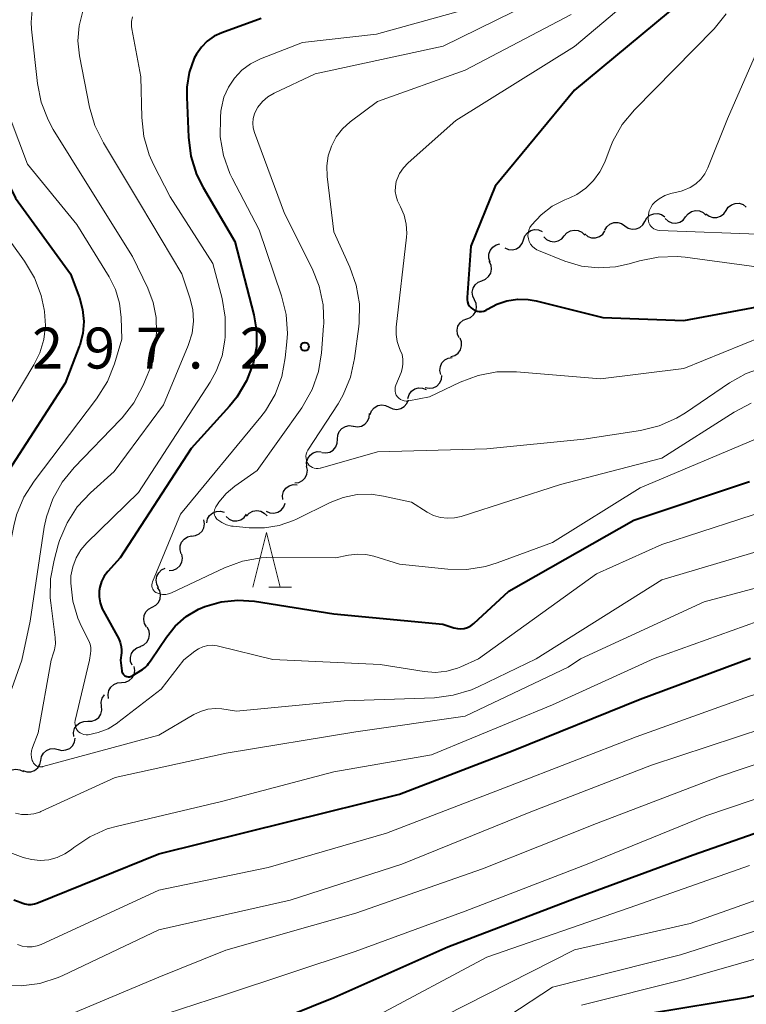
# Model space of a CAD drawing. Units: metres. Extents: x -64000 to -62000, y 27000 to 28500.
# Drawn here: x -63044 to -62977, y 27156 to 27246 of the extents above; entities that cross this region are included whole.
import ezdxf

# ---------------------------------------------------------------- set-up
doc = ezdxf.new("R2010")
doc.units = ezdxf.units.M
for name, color, linetype, lineweight in [('510200_細流', 7, 'Continuous', 30), ('633200_針葉樹林', 7, 'Continuous', 13), ('710100_等高線(計曲線)', 7, 'Continuous', 40), ('710200_等高線(主曲線)', 7, 'Continuous', 13), ('731200_図化機測定による標高点', 7, 'Continuous', 40)]:
    doc.layers.add(name, color=color, linetype=linetype, lineweight=lineweight)
doc.styles.add('Style-WORKING', font='MS Gothic.ttf')

msp = doc.modelspace()

# ---------------------------------------------------------------- linework, layer by layer
at = {"layer": '510200_細流', "linetype": 'Continuous', "lineweight": 30, "flags": 128}
for points in [[(-62982.841, 27228.196), (-62982.613, 27228.484), (-62982.305, 27228.682), (-62981.948, 27228.772), (-62981.582, 27228.742), (-62981.245, 27228.597), (-62980.973, 27228.351)], [(-62980.987, 27228.466), (-62980.695, 27228.244), (-62980.346, 27228.129), (-62979.979, 27228.13), (-62979.632, 27228.251), (-62979.341, 27228.475), (-62979.139, 27228.781)], [(-62979.139, 27228.781), (-62978.937, 27229.087), (-62978.646, 27229.311), (-62978.298, 27229.432), (-62977.931, 27229.433), (-62977.583, 27229.318), (-62977.291, 27229.096)], [(-62986.562, 27227.781), (-62986.376, 27228.097), (-62986.098, 27228.336), (-62985.757, 27228.474), (-62985.391, 27228.495), (-62985.037, 27228.399), (-62984.733, 27228.193)], [(-62984.71, 27228.041), (-62984.438, 27227.795), (-62984.101, 27227.65), (-62983.735, 27227.62), (-62983.378, 27227.71), (-62983.069, 27227.908), (-62982.841, 27228.196)], [(-62997.656, 27226.105), (-62997.534, 27226.452), (-62997.307, 27226.74), (-62996.998, 27226.941), (-62996.643, 27227.031), (-62996.277, 27227.004), (-62995.939, 27226.86)], [(-62993.931, 27226.452), (-62993.691, 27226.73), (-62993.375, 27226.915), (-62993.015, 27226.99), (-62992.65, 27226.945), (-62992.32, 27226.787), (-62992.058, 27226.529)], [(-62990.226, 27226.983), (-62990.036, 27227.297), (-62989.754, 27227.532), (-62989.411, 27227.665), (-62989.044, 27227.681), (-62988.692, 27227.579), (-62988.391, 27227.368)], [(-62988.391, 27227.369), (-62988.088, 27227.162), (-62987.734, 27227.066), (-62987.368, 27227.087), (-62987.027, 27227.225), (-62986.748, 27227.464), (-62986.562, 27227.781)], [(-62999.372, 27225.351), (-62999.035, 27225.207), (-62998.669, 27225.18), (-62998.313, 27225.27), (-62998.005, 27225.471), (-62997.778, 27225.759), (-62997.656, 27226.105)], [(-62995.804, 27226.374), (-62995.543, 27226.117), (-62995.212, 27225.958), (-62994.848, 27225.913), (-62994.487, 27225.988), (-62994.171, 27226.174), (-62993.931, 27226.452)], [(-62992.067, 27226.63), (-62991.78, 27226.402), (-62991.434, 27226.279), (-62991.067, 27226.273), (-62990.717, 27226.386), (-62990.421, 27226.604), (-62990.213, 27226.906)], [(-63000.696, 27224.063), (-63000.816, 27224.411), (-63000.817, 27224.777), (-63000.7, 27225.126), (-63000.478, 27225.418), (-63000.174, 27225.624), (-62999.82, 27225.721)], [(-63001.466, 27222.357), (-63001.126, 27222.494), (-63000.848, 27222.734), (-63000.661, 27223.05), (-63000.585, 27223.41), (-63000.628, 27223.774), (-63000.787, 27224.105)], [(-63002.145, 27220.609), (-63002.304, 27220.94), (-63002.347, 27221.305), (-63002.272, 27221.665), (-63002.085, 27221.981), (-63001.807, 27222.22), (-63001.466, 27222.357)], [(-63002.843, 27218.869), (-63002.5, 27219.002), (-63002.22, 27219.239), (-63002.03, 27219.552), (-63001.95, 27219.912), (-63001.989, 27220.276), (-63002.144, 27220.609)], [(-63003.541, 27217.129), (-63003.696, 27217.462), (-63003.735, 27217.826), (-63003.656, 27218.186), (-63003.465, 27218.499), (-63003.185, 27218.736), (-63002.843, 27218.869)], [(-63004.298, 27215.415), (-63003.947, 27215.521), (-63003.649, 27215.736), (-63003.435, 27216.034), (-63003.328, 27216.386), (-63003.338, 27216.752), (-63003.467, 27217.096)], [(-63005.221, 27213.788), (-63005.304, 27214.146), (-63005.266, 27214.51), (-63005.114, 27214.845), (-63004.862, 27215.112), (-63004.539, 27215.285), (-63004.176, 27215.344)], [(-63006.654, 27212.591), (-63006.294, 27212.518), (-63005.93, 27212.564), (-63005.6, 27212.725), (-63005.339, 27212.983), (-63005.174, 27213.311), (-63005.124, 27213.675)], [(-63008.24, 27211.596), (-63008.129, 27211.946), (-63007.911, 27212.241), (-63007.61, 27212.452), (-63007.257, 27212.554), (-63006.891, 27212.539), (-63006.549, 27212.405)], [(-63011.688, 27210.129), (-63011.549, 27210.468), (-63011.307, 27210.744), (-63010.989, 27210.93), (-63010.629, 27211.002), (-63010.265, 27210.957), (-63009.936, 27210.796)], [(-63009.936, 27210.796), (-63009.606, 27210.635), (-63009.242, 27210.59), (-63008.882, 27210.662), (-63008.564, 27210.848), (-63008.322, 27211.124), (-63008.183, 27211.463)], [(-63013.211, 27209.04), (-63012.847, 27208.99), (-63012.487, 27209.061), (-63012.168, 27209.243), (-63011.924, 27209.518), (-63011.781, 27209.856), (-63011.755, 27210.222)], [(-63014.664, 27207.856), (-63014.644, 27208.222), (-63014.506, 27208.562), (-63014.266, 27208.841), (-63013.949, 27209.027), (-63013.59, 27209.103), (-63013.226, 27209.059)], [(-63016.103, 27206.653), (-63015.738, 27206.609), (-63015.379, 27206.684), (-63015.063, 27206.871), (-63014.823, 27207.149), (-63014.685, 27207.489), (-63014.664, 27207.856)], [(-63017.488, 27205.392), (-63017.5, 27205.759), (-63017.392, 27206.11), (-63017.178, 27206.409), (-63016.88, 27206.622), (-63016.529, 27206.73), (-63016.162, 27206.718)], [(-63018.562, 27203.856), (-63018.198, 27203.909), (-63017.872, 27204.077), (-63017.617, 27204.34), (-63017.459, 27204.672), (-63017.415, 27205.037), (-63017.492, 27205.396)], [(-63019.678, 27202.354), (-63019.695, 27202.721), (-63019.593, 27203.073), (-63019.383, 27203.375), (-63019.088, 27203.593), (-63018.738, 27203.706), (-63018.371, 27203.699)], [(-63021.184, 27201.264), (-63020.847, 27201.119), (-63020.481, 27201.091), (-63020.125, 27201.18), (-63019.817, 27201.381), (-63019.588, 27201.668), (-63019.465, 27202.014)], [(-63026.627, 27200.209), (-63026.551, 27200.568), (-63026.363, 27200.883), (-63026.083, 27201.123), (-63025.743, 27201.259), (-63025.377, 27201.28), (-63025.023, 27201.181)], [(-63024.855, 27200.78), (-63024.575, 27200.543), (-63024.233, 27200.409), (-63023.867, 27200.392), (-63023.513, 27200.494), (-63023.211, 27200.702), (-63022.993, 27200.997)], [(-63022.983, 27200.828), (-63022.733, 27201.098), (-63022.41, 27201.272), (-63022.047, 27201.334), (-63021.685, 27201.276), (-63021.36, 27201.105), (-63021.108, 27200.839)], [(-63028.016, 27199), (-63027.651, 27199.038), (-63027.318, 27199.192), (-63027.052, 27199.444), (-63026.88, 27199.769), (-63026.821, 27200.131), (-63026.882, 27200.493)], [(-63028.953, 27197.377), (-63029.063, 27197.727), (-63029.054, 27198.094), (-63028.928, 27198.44), (-63028.698, 27198.726), (-63028.389, 27198.923), (-63028.032, 27199.01)], [(-63030.047, 27195.86), (-63029.682, 27195.892), (-63029.346, 27196.04), (-63029.076, 27196.288), (-63028.899, 27196.611), (-63028.834, 27196.972), (-63028.89, 27197.335)], [(-63031.032, 27194.28), (-63031.203, 27194.605), (-63031.259, 27194.967), (-63031.197, 27195.33), (-63031.021, 27195.652), (-63030.753, 27195.902), (-63030.417, 27196.051)], [(-63031.618, 27192.5), (-63031.293, 27192.67), (-63031.04, 27192.935), (-63030.885, 27193.268), (-63030.845, 27193.634), (-63030.924, 27193.992), (-63031.114, 27194.306)], [(-63032.122, 27190.694), (-63032.313, 27191.008), (-63032.392, 27191.366), (-63032.352, 27191.732), (-63032.197, 27192.064), (-63031.944, 27192.33), (-63031.618, 27192.5)], [(-63032.71, 27188.915), (-63032.372, 27189.058), (-63032.099, 27189.303), (-63031.918, 27189.622), (-63031.849, 27189.984), (-63031.899, 27190.347), (-63032.064, 27190.675)], [(-63033.445, 27187.192), (-63033.583, 27187.532), (-63033.603, 27187.898), (-63033.504, 27188.253), (-63033.298, 27188.556), (-63033.005, 27188.778), (-63032.657, 27188.893)], [(-63034.428, 27185.603), (-63034.062, 27185.632), (-63033.725, 27185.777), (-63033.452, 27186.022), (-63033.271, 27186.343), (-63033.203, 27186.703), (-63033.255, 27187.067)], [(-63035.6, 27184.14), (-63035.652, 27184.503), (-63035.584, 27184.864), (-63035.404, 27185.185), (-63035.131, 27185.43), (-63034.794, 27185.575), (-63034.428, 27185.603)], [(-63036.242, 27183.439), (-63036.27, 27183.805), (-63036.178, 27184.16), (-63035.977, 27184.468), (-63035.967, 27184.476)], [(-63037.509, 27182.057), (-63037.142, 27182.061), (-63036.797, 27182.183), (-63036.508, 27182.41), (-63036.307, 27182.718), (-63036.215, 27183.073), (-63036.242, 27183.439)], [(-63038.77, 27180.669), (-63038.8, 27181.035), (-63038.71, 27181.391), (-63038.51, 27181.7), (-63038.223, 27181.928), (-63037.878, 27182.052), (-63037.51, 27182.058)], [(-63040.218, 27179.49), (-63039.862, 27179.402), (-63039.496, 27179.435), (-63039.16, 27179.582), (-63038.889, 27179.83), (-63038.711, 27180.151), (-63038.647, 27180.513)], [(-63041.79, 27178.467), (-63041.726, 27178.828), (-63041.548, 27179.149), (-63041.276, 27179.397), (-63040.94, 27179.545), (-63040.575, 27179.577), (-63040.218, 27179.49)], [(-63043.429, 27177.556), (-63043.079, 27177.444), (-63042.713, 27177.45), (-63042.367, 27177.574), (-63042.079, 27177.802), (-63041.879, 27178.11), (-63041.789, 27178.466)], [(-63045.164, 27176.846), (-63045.013, 27177.181), (-63044.763, 27177.449), (-63044.439, 27177.624), (-63044.077, 27177.685), (-63043.715, 27177.627), (-63043.39, 27177.455)]]:
    msp.add_lwpolyline(points, dxfattribs=at)
at = {"layer": '633200_針葉樹林', "linetype": 'Continuous', "lineweight": 13}
msp.add_line((-63020.962, 27194.32), (-63018.878, 27194.32), dxfattribs=at)
at = {"layer": '633200_針葉樹林', "linetype": 'Continuous', "lineweight": 13, "flags": 128}
msp.add_lwpolyline([(-63022.42, 27194.32), (-63021.17, 27199.32), (-63019.92, 27194.32)], dxfattribs=at)
at = {"layer": '710100_等高線(計曲線)', "linetype": 'Continuous', "lineweight": 40, "flags": 128}
for points, elevation in [([(-63052.15, 27248.65), (-63051, 27244.6), (-63047.43, 27236.57), (-63044.1, 27229.9), (-63039.09, 27223), (-63038.27, 27220.78), (-63037.98, 27219.72), (-63037.88, 27218.63), (-63037.97, 27217.54), (-63038.24, 27216.47), (-63038.29, 27216.34), (-63039.57, 27213), (-63046.06, 27203), (-63051, 27191.27), (-63052.97, 27187.61)], 310), ([(-62981.93, 27249), (-62993, 27239.79), (-63000.26, 27231), (-63002.49, 27225.51), (-63002.82, 27220.83), (-63002.82, 27220.62), (-63002.78, 27220.41), (-63002.71, 27220.21), (-63002.6, 27220.03), (-63002.46, 27219.87), (-63002.29, 27219.74), (-63002.11, 27219.64), (-63001.91, 27219.57), (-63001.7, 27219.54), (-63001.49, 27219.54), (-63001.28, 27219.58), (-63001.09, 27219.65), (-63000.94, 27219.74), (-63000.09, 27220.21), (-62999.17, 27220.52), (-62998.21, 27220.67), (-62997.23, 27220.65), (-62996.49, 27220.52)], 290), ([(-63021.66, 27246.34), (-63025.25, 27245.03), (-63025.95, 27244.71), (-63026.58, 27244.27), (-63027.12, 27243.72), (-63027.57, 27243.09), (-63027.77, 27242.7), (-63028.22, 27241.41), (-63028.44, 27240.06)], 300), ([(-63028.44, 27240.06), (-63028.45, 27239.14), (-63028.29, 27235.47), (-63028.07, 27233.74), (-63027.55, 27232.08), (-63026.95, 27230.87), (-63024.07, 27225.93), (-63022.33, 27219.22), (-63022.08, 27217.77), (-63022.09, 27216.3), (-63022.37, 27214.79), (-63022.98, 27213.19), (-63023.86, 27211.72), (-63024.54, 27210.89), (-63028.05, 27207), (-63034.55, 27197), (-63035.67, 27195.75), (-63036, 27195.32), (-63036.24, 27194.84), (-63036.4, 27194.33), (-63036.45, 27194), (-63036.45, 27193.44), (-63036.36, 27192.88), (-63036.18, 27192.35), (-63036.06, 27192.12), (-63034.67, 27189.59), (-63034.53, 27189.26), (-63034.44, 27188.91), (-63034.42, 27188.55), (-63034.43, 27188.33), (-63034.52, 27187.66)], 300), ([(-62996.49, 27220.52), (-62990.41, 27219), (-62983, 27218.72), (-62971.06, 27220.94)], 290), ([(-63031.72, 27187.67), (-63030.32, 27189.75), (-63029.5, 27190.77), (-63028.51, 27191.63), (-63027.39, 27192.3), (-63026.79, 27192.57), (-63025.32, 27192.99), (-63023.79, 27193.15), (-63022.25, 27193.05), (-63015, 27191.9), (-63005.05, 27190.95), (-63004.03, 27190.61), (-63003.71, 27190.54), (-63003.39, 27190.52), (-63003.08, 27190.56), (-63002.77, 27190.65), (-63002.48, 27190.8), (-63002.21, 27191.01), (-62999, 27193.97), (-62987.56, 27200.44), (-62977, 27203.99)], 300), ([(-63044.26, 27165.74), (-63043.6, 27165.5), (-63043.53, 27165.47), (-63043.26, 27165.36), (-63042.97, 27165.31), (-63042.68, 27165.3), (-63042.39, 27165.35), (-63042.17, 27165.42), (-63031, 27169.94), (-63019.1, 27172.9), (-63009, 27175.4), (-62998.62, 27179.38), (-62987, 27184.09), (-62976.91, 27187.83)], 310), ([(-63034.52, 27187.66), (-63034.4, 27186.69), (-63034.38, 27186.58), (-63034.34, 27186.48), (-63034.28, 27186.38), (-63034.21, 27186.3), (-63034.12, 27186.23), (-63034.02, 27186.18), (-63033.92, 27186.15), (-63033.81, 27186.13), (-63033.7, 27186.13), (-63033.59, 27186.16), (-63033.49, 27186.2), (-63033.45, 27186.22), (-63032.49, 27186.79), (-63032.25, 27186.97), (-63032.04, 27187.18), (-63031.94, 27187.34), (-63031.72, 27187.67)], 300), ([(-63025.38, 27152.62), (-63015, 27156.81), (-63004.58, 27161.42), (-62993, 27165.85), (-62982.16, 27169.84), (-62971, 27173.74)], 320), ([(-63046.61, 27135.39), (-63035, 27135.65), (-63029, 27135), (-63020.5, 27137), (-63009, 27141.33), (-63000.33, 27147), (-62998.24, 27149.49), (-62997.01, 27150.72), (-62995.58, 27151.72), (-62994.88, 27152.09), (-62989, 27154.89), (-62977.17, 27156.83), (-62966.72, 27159.28), (-62959, 27158.83), (-62953.5, 27156.86), (-62951.81, 27156.42)], 330)]:
    msp.add_lwpolyline(points, dxfattribs=dict(at, elevation=elevation))
at = {"layer": '710200_等高線(主曲線)', "linetype": 'Continuous', "lineweight": 13, "flags": 128}
for points, elevation in [([(-62982.07, 27253), (-62993, 27243.78), (-63003.84, 27237), (-63008.2, 27233.15), (-63008.64, 27232.69), (-63008.99, 27232.16), (-63009.25, 27231.58), (-63009.29, 27231.43), (-63009.38, 27230.98), (-63009.39, 27230.53), (-63009.32, 27230.08), (-63009.17, 27229.65), (-63009.09, 27229.47), (-63008.9, 27229.1), (-63008.57, 27228.34), (-63008.38, 27227.53), (-63008.34, 27226.7), (-63008.37, 27226.33), (-63009.3, 27218.11), (-63009.31, 27217.44), (-63009.21, 27216.79), (-63009, 27216.16), (-63008.93, 27216), (-63008.77, 27215.6), (-63008.69, 27215.17)], 292), ([(-63056.28, 27248.55), (-63053.69, 27242.31), (-63050.17, 27235), (-63046.81, 27229), (-63043.28, 27224.13), (-63042.39, 27222.63), (-63041.77, 27221), (-63041.49, 27219.73), (-63041.46, 27219.54), (-63041.38, 27218.26), (-63041.53, 27216.98), (-63041.9, 27215.75), (-63042.43, 27214.66), (-63048.23, 27205), (-63053, 27194.36), (-63057.14, 27187.6)], 312), ([(-63048.58, 27249.27), (-63046.32, 27241.68), (-63043.03, 27233), (-63038.51, 27227.49), (-63035.56, 27222.7), (-63034.98, 27221.55), (-63034.61, 27220.31), (-63034.45, 27219), (-63034.4, 27217), (-63035.07, 27214.75), (-63035.71, 27213.13), (-63036.7, 27211.55), (-63042.42, 27204.02), (-63043.35, 27202.55), (-63044.01, 27200.93), (-63044.27, 27199.93), (-63045, 27196.26), (-63048.29, 27187.63)], 308), ([(-62997, 27247.74), (-63005, 27243.82), (-63016.71, 27241.29), (-63020.47, 27239.5), (-63021.03, 27239.17), (-63021.52, 27238.75), (-63021.94, 27238.24), (-63022.09, 27238), (-63022.27, 27237.61), (-63022.38, 27237.2), (-63022.42, 27236.78), (-63022.38, 27236.35), (-63022.27, 27235.92), (-63019.51, 27228.49), (-63016.99, 27223.48), (-63016.34, 27221.86), (-63015.99, 27220.16), (-63015.93, 27218.41), (-63015.95, 27218.23), (-63016.13, 27215.76), (-63016.42, 27214.04), (-63016.99, 27212.4), (-63017.94, 27210.74), (-63022.01, 27205), (-63024.07, 27203.55), (-63024.86, 27202.89), (-63025.52, 27202.1), (-63025.62, 27201.95), (-63025.8, 27201.67), (-63025.87, 27201.53), (-63025.92, 27201.39), (-63025.95, 27201.23), (-63025.94, 27201.08), (-63025.91, 27200.92), (-63025.85, 27200.78), (-63025.77, 27200.65), (-63025.66, 27200.53), (-63025.62, 27200.49), (-63025.24, 27200.23), (-63024.82, 27200.04), (-63024.37, 27199.92), (-63024.2, 27199.9), (-63022.74, 27199.76), (-63021.35, 27199.74), (-63019.99, 27199.96), (-63018.68, 27200.42), (-63018.43, 27200.54), (-63015.34, 27202.07), (-63014.14, 27202.53), (-63012.88, 27202.79), (-63011.59, 27202.82), (-63010.46, 27202.65)], 296), ([(-63042.59, 27247.1), (-63042.68, 27246.01), (-63042.64, 27245.36), (-63042.11, 27240.4), (-63041.77, 27238.69), (-63041.14, 27237.07), (-63040.66, 27236.2), (-63037.44, 27231), (-63033.42, 27224.58), (-63032.01, 27221.67), (-63031.51, 27220.37), (-63031.25, 27219), (-63031.23, 27217.61), (-63031.26, 27217.3), (-63031.51, 27215), (-63032.47, 27212.74), (-63033.28, 27211.19), (-63034.35, 27209.82), (-63034.51, 27209.65), (-63038.76, 27205.28), (-63039.86, 27203.93), (-63040.71, 27202.4), (-63041.29, 27200.76), (-63041.48, 27199.8), (-63042.77, 27191.23), (-63043.53, 27187.64)], 306), ([(-63037.96, 27247), (-63038.3, 27245.68), (-63038.4, 27244.31), (-63038.26, 27242.92), (-63037.34, 27238.22), (-63036.86, 27236.54), (-63036.08, 27234.96), (-63032.68, 27229.32), (-63028.9, 27223), (-63028.16, 27220.79), (-63027.91, 27219.73), (-63027.85, 27218.65), (-63027.97, 27217.57), (-63028.28, 27216.53), (-63028.32, 27216.42), (-63030.59, 27211), (-63035.09, 27204.91), (-63037.27, 27202.94), (-63038.46, 27201.67), (-63039.4, 27200.2), (-63040.08, 27198.6), (-63040.2, 27198.21), (-63040.59, 27196.8), (-63040.91, 27195.08), (-63040.93, 27193.34), (-63040.89, 27192.88), (-63040.49, 27189.71), (-63040.47, 27189.15), (-63040.55, 27188.6), (-63040.63, 27188.32), (-63040.85, 27187.65)], 304), ([(-63003.52, 27247), (-63011.1, 27244.9), (-63017.86, 27244.14), (-63021.71, 27242.64), (-63022.61, 27242.2), (-63023.41, 27241.61), (-63024.1, 27240.89), (-63024.65, 27240.06), (-63025.05, 27239.15), (-63025.29, 27238.18), (-63025.33, 27237.85), (-63025.38, 27237.28), (-63025.4, 27235.53), (-63025.1, 27233.82), (-63024.52, 27232.17), (-63024.3, 27231.72), (-63021.84, 27227), (-63019.78, 27220.96), (-63019.37, 27219.27), (-63019.25, 27217.53), (-63019.3, 27216.76), (-63019.44, 27215.3), (-63019.76, 27213.59), (-63020.37, 27211.96), (-63021.26, 27210.46), (-63021.68, 27209.91), (-63029.04, 27201), (-63031.59, 27194.82), (-63031.63, 27194.69), (-63031.65, 27194.55), (-63031.64, 27194.41), (-63031.61, 27194.28), (-63031.56, 27194.15), (-63031.49, 27194.04), (-63031.39, 27193.94), (-63031.28, 27193.85), (-63031.2, 27193.8), (-63030.93, 27193.71), (-63030.66, 27193.66), (-63030.38, 27193.66), (-63030.11, 27193.71), (-63029.84, 27193.81), (-63025, 27196.1), (-63023.36, 27196.7), (-63021.65, 27197.02), (-63020.62, 27197.06), (-63014.85, 27197), (-63013.67, 27197.25), (-63012.87, 27197.35), (-63012.07, 27197.31), (-63011.35, 27197.15), (-63009, 27196.43), (-63004.59, 27195.97), (-63002.85, 27195.94), (-63001.13, 27196.21), (-63000.08, 27196.54), (-62995, 27198.42), (-62987, 27203.42), (-62975.88, 27208.12)], 298), ([(-62979.12, 27246.75), (-62980.24, 27245.39), (-62987.52, 27237.98), (-62988.63, 27236.64), (-62989.49, 27235.12), (-62989.74, 27234.51), (-62990.23, 27233.21), (-62990.67, 27232.32), (-62991.25, 27231.51), (-62991.96, 27230.81)], 288), ([(-63033.43, 27246.5), (-63033.5, 27246.06), (-63033.5, 27245.61), (-63033.47, 27245.39), (-63032.65, 27241), (-63032.57, 27237.27), (-63032.37, 27235.54), (-63031.88, 27233.87), (-63031.48, 27232.97), (-63029.98, 27230.02), (-63026.08, 27223.92), (-63025.23, 27220.72), (-63024.93, 27219.01), (-63024.94, 27217.23), (-63024.97, 27216.92), (-63025.23, 27215.47), (-63025.75, 27214.08), (-63026.3, 27213.09), (-63032.87, 27203), (-63037.59, 27198.38), (-63038.15, 27197.73), (-63038.58, 27197), (-63038.88, 27196.2), (-63039.04, 27195.36), (-63039.06, 27194.74), (-63039.06, 27194.69), (-63038.87, 27193.06), (-63038.4, 27191.48), (-63038.07, 27190.74), (-63037.41, 27189.42), (-63037.29, 27189.12), (-63037.23, 27188.81), (-63037.22, 27188.49), (-63037.25, 27188.26), (-63037.36, 27187.66)], 302), ([(-62993.3, 27246.7), (-63003, 27241.6), (-63011, 27238.75), (-63013.5, 27236.88), (-63014.2, 27236.25), (-63014.78, 27235.5), (-63015.22, 27234.67), (-63015.52, 27233.78), (-63015.65, 27232.85), (-63015.62, 27231.9), (-63015, 27226.83), (-63013.53, 27223.6), (-63012.95, 27221.95), (-63012.67, 27220.23), (-63012.69, 27218.49), (-63012.72, 27218.17), (-63013.11, 27215.24), (-63013.48, 27213.53), (-63014.15, 27211.92), (-63014.62, 27211.11), (-63017.37, 27206.85), (-63017.46, 27206.67), (-63017.52, 27206.49), (-63017.55, 27206.3), (-63017.54, 27206.1), (-63017.5, 27205.91), (-63017.43, 27205.73), (-63017.36, 27205.61), (-63017.25, 27205.47), (-63017.11, 27205.36), (-63016.96, 27205.27), (-63016.79, 27205.2), (-63016.62, 27205.17), (-63016.44, 27205.17), (-63016.26, 27205.2), (-63016.23, 27205.21), (-63011, 27206.71), (-63001.02, 27206.98), (-62992.14, 27207.86), (-62986.95, 27208.66), (-62985.26, 27209.07), (-62983.66, 27209.77), (-62982.85, 27210.27), (-62978.82, 27213.01), (-62977.29, 27213.86), (-62975.65, 27214.44)], 294), ([(-62974.87, 27246.63), (-62979, 27237.16), (-62980.81, 27232.68), (-62981.09, 27232.13), (-62981.46, 27231.63), (-62981.91, 27231.21), (-62982.43, 27230.87), (-62983, 27230.63), (-62983.24, 27230.56), (-62984.18, 27230.33), (-62984.74, 27230.14), (-62985.26, 27229.85), (-62985.63, 27229.56), (-62985.85, 27229.32), (-62986.03, 27229.05), (-62986.16, 27228.74), (-62986.24, 27228.42), (-62986.26, 27228.16), (-62986.26, 27228), (-62986.24, 27227.82), (-62986.19, 27227.65), (-62986.12, 27227.48), (-62986.01, 27227.33), (-62985.89, 27227.21), (-62985.74, 27227.1), (-62985.58, 27227.03), (-62985.4, 27226.98), (-62985.26, 27226.96), (-62975.41, 27226.59)], 286), ([(-62991.96, 27230.81), (-62992.79, 27230.25), (-62993.42, 27229.94), (-62993.89, 27229.75), (-62995.03, 27229.17), (-62996.05, 27228.39), (-62996.94, 27227.43), (-62997.08, 27227.21), (-62997.18, 27226.97), (-62997.23, 27226.71), (-62997.25, 27226.45), (-62997.21, 27226.19), (-62997.13, 27225.94), (-62997.01, 27225.71), (-62996.85, 27225.5), (-62996.66, 27225.33), (-62996.44, 27225.19), (-62996.3, 27225.12), (-62993.87, 27224.15), (-62992.37, 27223.7), (-62990.82, 27223.52), (-62989.26, 27223.61), (-62987.99, 27223.89), (-62987.05, 27224.17), (-62985.35, 27224.52), (-62983.6, 27224.57), (-62982.87, 27224.5), (-62975, 27223.45)], 288), ([(-63008.69, 27215.17), (-63008.68, 27214.73), (-63008.75, 27214.31), (-63008.86, 27213.97), (-63009.33, 27212.79), (-63009.39, 27212.61), (-63009.41, 27212.43), (-63009.4, 27212.25), (-63009.36, 27212.07), (-63009.29, 27211.9), (-63009.19, 27211.75), (-63009.06, 27211.61), (-63008.92, 27211.5), (-63008.75, 27211.42), (-63008.58, 27211.37), (-63008.4, 27211.35), (-63008.22, 27211.35), (-63008.16, 27211.36), (-63006.27, 27211.73), (-63003.45, 27213.08), (-63001.82, 27213.69), (-63000.1, 27214.01), (-62998.29, 27214.02), (-62990.63, 27213.37), (-62983, 27214.32), (-62974.02, 27217.98)], 292), ([(-63010.46, 27202.65), (-63007.91, 27202.09), (-63006.46, 27201.18), (-63005.88, 27200.89), (-63005.26, 27200.7), (-63004.62, 27200.63), (-63003.97, 27200.66), (-63003.37, 27200.8), (-62994.28, 27203.72), (-62985, 27206.14), (-62978.4, 27210.34), (-62976.85, 27211.15)], 296), ([(-63001.77, 27187.76), (-62991, 27195.55), (-62985, 27198.22), (-62974.3, 27201.7)], 302), ([(-62996.51, 27187.77), (-62985, 27195), (-62973, 27198.57)], 304), ([(-62992.46, 27187.78), (-62981.14, 27193), (-62971, 27195.69)], 306), ([(-62985.7, 27187.8), (-62975, 27191.63)], 308), ([(-63028.71, 27187.68), (-63027.73, 27188.46), (-63027.37, 27188.7), (-63026.97, 27188.88), (-63026.54, 27188.98), (-63026.1, 27189.01), (-63025.66, 27188.96), (-63025.55, 27188.94), (-63020.57, 27187.7)], 302), ([(-63048.51, 27171.49), (-63043.41, 27169.61), (-63042.65, 27169.41), (-63041.86, 27169.34), (-63041.07, 27169.4), (-63040.31, 27169.6), (-63039.59, 27169.94), (-63039, 27170.34), (-63038.77, 27170.53), (-63037.32, 27171.5), (-63035.73, 27172.21), (-63034.78, 27172.48), (-63025.28, 27174.72), (-63015, 27177.43), (-63006.07, 27179), (-62995, 27183.58), (-62985.7, 27187.8)], 308), ([(-63043.53, 27187.64), (-63047, 27177.9)], 306), ([(-63044.11, 27173.66), (-63043.56, 27173.54), (-63043, 27173.52), (-63042.44, 27173.59), (-63041.9, 27173.76), (-63041.8, 27173.81), (-63035, 27176.92), (-63024.85, 27179.15), (-63013, 27181.11), (-63003, 27182.52), (-62993.58, 27187), (-62992.46, 27187.78)], 306), ([(-63043.92, 27161.65), (-63043.49, 27161.5), (-63043.04, 27161.42), (-63042.59, 27161.43), (-63042.14, 27161.52), (-63041.76, 27161.66), (-63031, 27166.61), (-63021, 27168.68), (-63010.18, 27171.82), (-62999, 27176.13), (-62987.35, 27180.65), (-62977, 27184.36), (-62966.29, 27187.71), (-62964.95, 27187.86)], 312), ([(-63040.85, 27187.65), (-63042.05, 27181), (-63042.56, 27179.65), (-63042.64, 27179.36), (-63042.67, 27179.06), (-63042.65, 27178.76), (-63042.58, 27178.46), (-63042.54, 27178.37), (-63042.47, 27178.24), (-63042.39, 27178.14), (-63042.29, 27178.04), (-63042.17, 27177.97), (-63042.04, 27177.92), (-63041.91, 27177.89), (-63041.77, 27177.88), (-63041.64, 27177.9), (-63041.61, 27177.91), (-63031, 27180.79), (-63027.81, 27182.68), (-63027.19, 27182.97), (-63026.52, 27183.16), (-63025.84, 27183.23), (-63025.26, 27183.19), (-63023.89, 27183), (-63014.07, 27183.93), (-63005.81, 27184.22), (-63004.08, 27184.44), (-63002.41, 27184.95), (-63001.81, 27185.21), (-62996.51, 27187.77)], 304), ([(-63037.36, 27187.66), (-63038.65, 27182.13), (-63038.68, 27181.95), (-63038.67, 27181.76), (-63038.63, 27181.58), (-63038.56, 27181.4), (-63038.46, 27181.24), (-63038.34, 27181.1), (-63038.19, 27180.99), (-63038.03, 27180.9), (-63037.85, 27180.84), (-63037.66, 27180.82), (-63037.48, 27180.82), (-63036.54, 27181.02), (-63035.64, 27181.37), (-63034.83, 27181.88), (-63034.75, 27181.94), (-63030.79, 27185), (-63028.71, 27187.68)], 302), ([(-63020.57, 27187.7), (-63010.76, 27187.24), (-63006.74, 27186.6), (-63005.71, 27186.52), (-63004.68, 27186.63), (-63003.69, 27186.91), (-63003.38, 27187.04), (-63001.77, 27187.76)], 302), ([(-63045.35, 27157.93), (-63043.61, 27157.86), (-63041.88, 27158.09), (-63040.22, 27158.63), (-63039.79, 27158.82), (-63031, 27163), (-63019, 27165.71), (-63008.8, 27169), (-62997, 27173.78), (-62985.96, 27178.04), (-62973, 27182.32)], 314), ([(-63039.42, 27155.12), (-63031, 27158.65), (-63024.88, 27161.12), (-63013, 27164.51), (-63001.42, 27168.58), (-62991, 27172.71), (-62979.73, 27177), (-62969, 27180.63)], 316), ([(-63036.81, 27153.19), (-63025, 27157.03), (-63013.05, 27161), (-63003, 27164.68), (-62991.84, 27169), (-62981, 27173.4), (-62970.36, 27177)], 318), ([(-63011.28, 27155), (-63001, 27160.49), (-62987.99, 27165), (-62977, 27168.88)], 322), ([(-63004.89, 27155.11), (-62993, 27161.16), (-62982.42, 27163.58), (-62971, 27167.62)], 324), ([(-63045.61, 27141), (-63037, 27141.34), (-63025.18, 27142.82), (-63024.09, 27142.59), (-63023.63, 27142.54), (-63023.18, 27142.56), (-63022.73, 27142.66), (-63022.31, 27142.84), (-63022.08, 27142.98), (-63018.83, 27145.17), (-63013.66, 27147), (-63003, 27152.51), (-62995, 27157.75), (-62983.31, 27160.69), (-62973, 27163.99), (-62968.82, 27165.45), (-62967.13, 27165.88), (-62965.39, 27166.01), (-62965.07, 27166), (-62963.74, 27165.94), (-62962.01, 27165.71), (-62960.35, 27165.19)], 326), ([(-62992.36, 27156.11), (-62983, 27158.45), (-62972.57, 27161.43)], 328)]:
    msp.add_lwpolyline(points, dxfattribs=dict(at, elevation=elevation))
at = {"layer": '731200_図化機測定による標高点', "linetype": 'Continuous', "lineweight": 40}
msp.add_circle((-63017.66, 27216.33, 297.15), 0.375, dxfattribs=at)

# ---------------------------------------------------------------- texts
at = {"layer": '731200_図化機測定による標高点', "linetype": 'Continuous', "lineweight": 40, "style": 'Style-WORKING'}
for s, p in [('2', (-63042.6, 27214.32, -9.999)), ('9', (-63037.85, 27214.32, -9.999)), ('7', (-63033.1, 27214.32, -9.999)), ('2', (-63023.6, 27214.32, -9.999)), ('.', (-63028.35, 27214.32, -9.999))]:
    msp.add_text(s, height=3.75, dxfattribs=at).set_placement(p)

doc.saveas('drawing.dxf')
